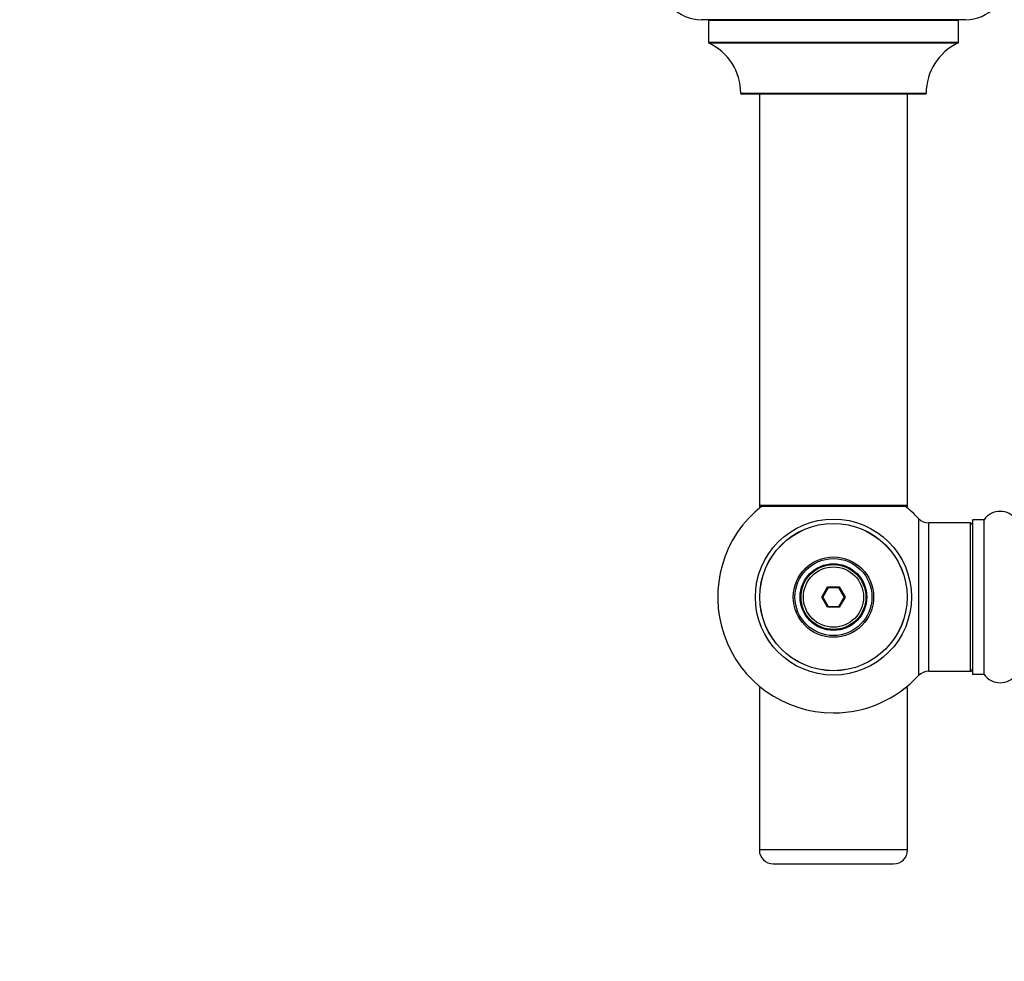
# Model space of a CAD drawing. Units: millimetres. Extents: x 0 to 1433, y 0 to 2566.
# Drawn here: x 320 to 532, y 969 to 1172 of the extents above; entities that cross this region are included whole.
import ezdxf
from ezdxf import colors
from ezdxf.entities.mleader import LeaderData, LeaderLine
from ezdxf.math import Vec2, Vec3

# ---------------------------------------------------------------- set-up
doc = ezdxf.new("R2010")
doc.units = ezdxf.units.MM
doc.layers.add('DV5_Défaut', color=7, linetype='Continuous')
doc.layers.add('Défaut', color=7, linetype='Continuous')

# ---------------------------------------------------------------- blocks, each defined once
blk = doc.blocks.new('_DOT')
at = {"color": 0}
blk.add_line((0, 0), (-1, 0), dxfattribs=at)
at = {"color": 0, "const_width": 0.333}
blk.add_lwpolyline([(-0.1665, 0, 1), (0.1665, 0, 1)], format="xyb", close=True, dxfattribs=at)
blk = doc.blocks.new('SE4')
at = {"layer": 'DV5_Défaut', "color": 7, "linetype": 'Continuous'}
for p, q in [((523.85, 1172.21), (466.85, 1172.21)), ((468.35, 1172.11), (522.35, 1172.11)), ((468.35, 1172.11), (468.35, 1167.27)), ((522.35, 1167.27), (522.35, 1172.11)), ((522.35, 1167.27), (468.35, 1167.27)), ((468.41, 1167.18), (522.29, 1167.18)), ((515.35, 1156.31), (475.35, 1156.31)), ((475.45, 1156.21), (515.25, 1156.21)), ((479.35, 1156.21), (479.35, 1067.31)), ((511.35, 1067.31), (511.35, 1156.21)), ((511.35, 1067.31), (479.35, 1067.31)), ((479.35, 1067.31), (479.35, 1067.16)), ((479.83, 1067.16), (479.35, 1067.16)), ((479.45, 1067.21), (511.25, 1067.21)), ((511.35, 1067.16), (510.87, 1067.16)), ((511.35, 1067.16), (511.35, 1067.31)), ((479.45, 1067.06), (479.71, 1067.06)), ((510.99, 1067.06), (511.25, 1067.06)), ((513.71, 1064.52), (513.71, 1030.6)), ((515.92, 1031.56), (515.92, 1063.56)), ((524.85, 1063.56), (515.92, 1063.56)), ((524.85, 1063.56), (524.85, 1031.56)), ((525.35, 1064.11), (525.35, 1031.01)), ((525.45, 1030.91), (525.45, 1064.21)), ((527.8, 1064.21), (525.45, 1064.21)), ((527.8, 1064.21), (527.8, 1030.91)), ((527.88, 1030.87), (527.88, 1064.25)), ((492.81, 1047.56), (494.08, 1049.76)), ((494.2, 1049.56), (493.04, 1047.56)), ((494.08, 1049.76), (496.62, 1049.76)), ((494.08, 1049.76), (494.2, 1049.56)), ((496.5, 1049.56), (494.2, 1049.56)), ((496.62, 1049.76), (496.5, 1049.56)), ((497.66, 1047.56), (496.5, 1049.56)), ((496.62, 1049.76), (497.89, 1047.56)), ((494.08, 1045.36), (492.81, 1047.56)), ((492.81, 1047.56), (493.04, 1047.56)), ((493.04, 1047.56), (494.2, 1045.56)), ((496.5, 1045.56), (497.66, 1047.56)), ((497.89, 1047.56), (496.62, 1045.36)), ((497.66, 1047.56), (497.89, 1047.56)), ((494.2, 1045.56), (494.08, 1045.36)), ((496.62, 1045.36), (494.08, 1045.36)), ((494.2, 1045.56), (496.5, 1045.56)), ((496.5, 1045.56), (496.62, 1045.36)), ((515.92, 1031.56), (524.85, 1031.56)), ((525.45, 1030.91), (527.8, 1030.91)), ((479.83, 1027.96), (479.35, 1027.96)), ((479.35, 1027.96), (479.35, 992.96)), ((511.35, 1027.96), (510.87, 1027.96)), ((511.35, 992.96), (511.35, 1027.96)), ((511.35, 992.96), (479.35, 992.96)), ((482.35, 989.96), (508.35, 989.96))]:
    blk.add_line(p, q, dxfattribs=at)
for radius in [16.85, 15.91, 15.89, 8.68, 8.31, 7.2, 7.1, 7, 6.5]:
    blk.add_circle((495.35, 1047.56), radius, dxfattribs=at)
for centre, radius, start, end in [((466.85, 1181.21), 9, 180, 270), ((523.85, 1181.21), 9, 270, 0), ((468.25, 1172.11), 0.1, 0, 90), ((522.45, 1172.11), 0.1, 90, 180), ((468.45, 1167.27), 0.1, 180, 245.0733), ((463.35, 1156.3), 12, 0.042, 65.0733), ((527.35, 1156.3), 12, 114.9267, 179.958), ((522.25, 1167.27), 0.1, 294.9267, 0), ((475.45, 1156.31), 0.1, 180.042, 270), ((515.25, 1156.31), 0.1, 270, 359.958), ((495.35, 1047.56), 25, 128.1867, 270), ((479.45, 1067.31), 0.1, 180, 270), ((479.45, 1067.16), 0.1, 180, 270), ((495.35, 1047.56), 25, 42.7321, 51.8133), ((511.25, 1067.31), 0.1, 270, 0), ((511.25, 1067.16), 0.1, 270, 0), ((531.35, 1061.82), 4.24, 34.9821, 145.0179), ((515.92, 1066.56), 3, 222.7321, 270), ((524.85, 1063.06), 0.5, 0, 90), ((525.45, 1064.11), 0.1, 90, 180), ((527.8, 1064.31), 0.1, 270, 325.0179), ((515.92, 1028.56), 3, 90, 137.2679), ((524.85, 1032.06), 0.5, 270, 0), ((525.45, 1031.01), 0.1, 180, 270), ((495.35, 1047.56), 25, 270, 317.2679), ((527.8, 1030.81), 0.1, 34.9821, 90), ((531.35, 1033.3), 4.24, 214.9821, 325.0179), ((482.35, 992.96), 3, 180, 270), ((508.35, 992.96), 3, 270, 0)]:
    blk.add_arc(centre, radius, start, end, dxfattribs=at)

msp = doc.modelspace()

# ---------------------------------------------------------------- block references
at = {"layer": 'Défaut'}
msp.add_blockref('SE4', (0, 0), dxfattribs=at)

# ---------------------------------------------------------------- leaders
at = {"layer": 'Défaut', "color": 7, "linetype": 'Continuous'}
ml = msp.add_multileader_mtext('Standard', dxfattribs=at)
ml.set_content('{\\pxsm0.9;\\fSolid Edge ISO|b1||i0||c0|p34;\\W1.;27/08/2019\\P}', color=256)
ml.set_leader_properties()
ml.set_arrow_properties(name='DOT')
ml.build(insert=Vec2(0, 0))
ml.multileader.update_dxf_attribs({"leader_type": 0, "dogleg_length": 0, "arrow_head_size": 12})
ctx = ml.context
ctx.base_point, ctx.char_height, ctx.arrow_head_size, ctx.landing_gap_size = Vec3(1092.01, 2558.98), 12, 12, 4.2
notes = []
notes.append((ctx, [(0, (0, 0, 0), (0, 0), (1, 0), 1, [])]))
ctx.mtext.insert = Vec3(1094.01, 2565.1)
ml = msp.add_multileader_mtext('Standard', dxfattribs=at)
ml.set_content('{\\pxsm0.9;\\fArial|b1||i0||c0|p34;\\W1.;TWF4H1\\P}', color=256)
ml.set_leader_properties()
ml.set_arrow_properties(name='DOT')
ml.build(insert=Vec2(0, 0))
ml.multileader.update_dxf_attribs({"leader_type": 0, "dogleg_length": 0, "arrow_head_size": 12})
ctx = ml.context
ctx.base_point, ctx.char_height, ctx.arrow_head_size, ctx.landing_gap_size = Vec3(372.88, 2558.91), 12, 12, 4.2
notes.append((ctx, [(0, (0, 0, 0), (0, 0), (1, 0), 1, [])]))
ctx.mtext.insert = Vec3(374.88, 2564.91)
for ctx, leaders in notes:
    for number, flags, end, landing, length, lines in leaders:
        leader = LeaderData()
        leader.index, (leader.has_last_leader_line, leader.has_dogleg_vector, leader.attachment_direction) = number, flags
        leader.last_leader_point, leader.dogleg_vector, leader.dogleg_length = Vec3(end), Vec3(landing), length
        for number, points, colour, breaks in lines:
            line = LeaderLine()
            line.index, line.vertices, line.color, line.breaks = number, Vec3.list(points), colors.encode_raw_color(colour), breaks
            leader.lines.append(line)
        ctx.leaders.append(leader)

doc.saveas('drawing.dxf')
